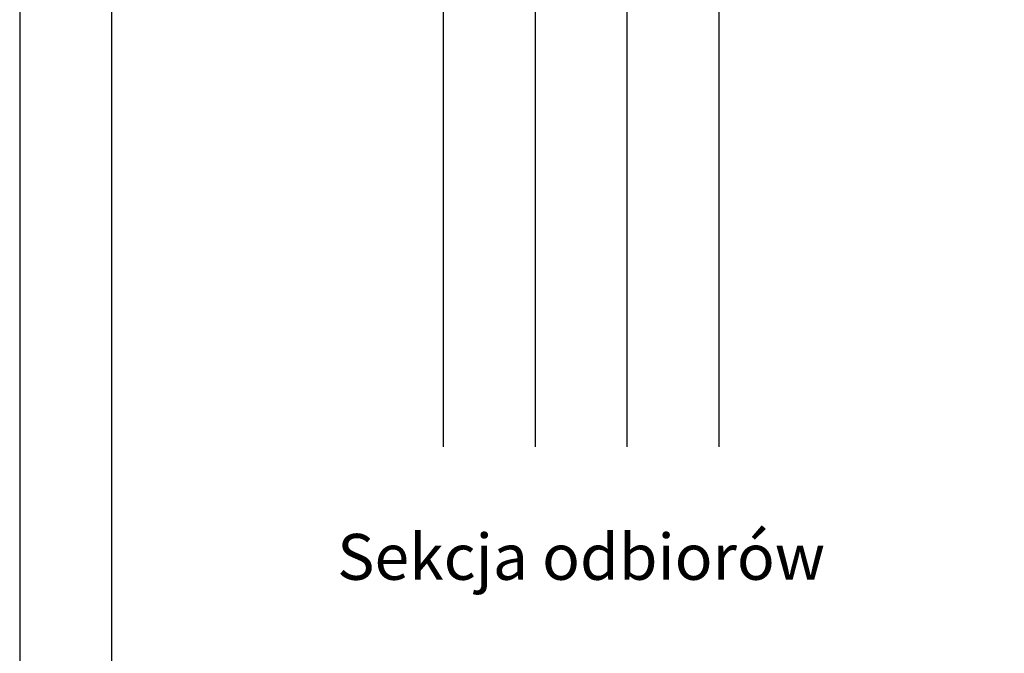
# Model space of a CAD drawing. Extents: x 0 to 44887, y 0 to 5940.
# Drawn here: x 2379 to 2433, y 35 to 69 of the extents above; entities that cross this region are included whole.
import ezdxf
from ezdxf.enums import TextEntityAlignment as Align

# ---------------------------------------------------------------- set-up
doc = ezdxf.new("R2010")
doc.units = 0
for name, color, linetype in [('1E_opis', 41, 'Continuous'), ('1E_polaczenie_L', 7, 'Continuous'), ('1E_polaczenie_N', 5, 'Continuous'), ('TITLE', 7, 'Continuous')]:
    doc.layers.add(name, color=color, linetype=linetype)
doc.styles.add('CP_TXTCON', font='arial.ttf', dxfattribs={"width": 0.8})
doc.styles.add('CP_TXTCON_IT', font='arial.ttf', dxfattribs={"width": 0.8, "oblique": 15})
doc.styles.get("Standard").update_dxf_attribs({"font": 'arial.ttf'})

# ---------------------------------------------------------------- blocks, each defined once
blk = doc.blocks.new('A3_lamel')
at = {"color": 7, "linetype": 'Continuous'}
blk.add_lwpolyline([(0, 0), (420, 0), (420, 297), (0, 297)], close=True, dxfattribs=at)
at = {"linetype": 'Continuous'}
blk.add_lwpolyline([(5, 5), (415, 5), (415, 279.054), (5, 279.054)], close=True, dxfattribs=at)
at = {"color": 1, "linetype": 'ByBlock', "style": 'CP_TXTCON', "width": 0.8, "flags": 8}
blk.add_attdef('1:1', text='', height=3, dxfattribs=at).set_placement((405.016, 22.5), align=Align.CENTER)
blk.add_attdef('SPRAWDZ', (130, 15), '', height=2.5, dxfattribs=at)
at = {"color": 7, "flags": 9}
blk.add_attdef('WD_TB', (0, 0), '', height=1.57, dxfattribs=at)
at = {"layer": 'TITLE', "color": 1, "style": 'CP_TXTCON_IT', "oblique": 15, "width": 0.8}
for tag, p in [('TITLE#1', (305, 22.5)), ('TITLE#2', (305, 17.5)), ('TITLE#3', (305, 12.5))]:
    blk.add_attdef(tag, text='', height=2.5, dxfattribs=at).set_placement(p, align=Align.CENTER)
at = {"layer": 'TITLE', "color": 1, "style": 'CP_TXTCON', "width": 0.8}
blk.add_attdef('SH#', text='', height=3, dxfattribs=at).set_placement((392.5, 7.5), align=Align.RIGHT)
blk.add_attdef('SHTS', (400, 7.5), '', height=3, dxfattribs=at)
blk.add_attdef('TITLE#5', text='', height=3, dxfattribs=at).set_placement((137.5, 10), align=Align.TOP_LEFT)

msp = doc.modelspace()

# ---------------------------------------------------------------- linework, layer by layer
at = {"color": 7, "linetype": 'Continuous'}
msp.add_lwpolyline([(2378.947, 0), (2798.947, 0), (2798.947, 297), (2378.947, 297)], close=True, dxfattribs=at)
at = {"linetype": 'Continuous'}
msp.add_lwpolyline([(2383.947, 5), (2793.947, 5), (2793.947, 279.054), (2383.947, 279.054)], close=True, dxfattribs=at)
at = {"layer": '1E_polaczenie_L'}
for p, q in [((2412.038, 110.782), (2412.042, 45.784)), ((2407.042, 105.784), (2407.042, 45.784)), ((2402.042, 45.784), (2402.042, 100.784))]:
    msp.add_line(p, q, dxfattribs=at)
at = {"layer": '1E_polaczenie_N'}
msp.add_line((2417.042, 115.781), (2417.042, 45.784), dxfattribs=at)

# ---------------------------------------------------------------- block references
msp.add_blockref('A3_lamel', (2378.947, 0))

# ---------------------------------------------------------------- texts
at = {"layer": '1E_opis', "insert": (2409.542, 39.784), "char_height": 2.5, "attachment_point": 5}
msp.add_mtext_dynamic_manual_height_columns('Sekcja odbiorów', width=31.71516, gutter_width=12.5, heights=[0], dxfattribs=at)

doc.saveas('drawing.dxf')
